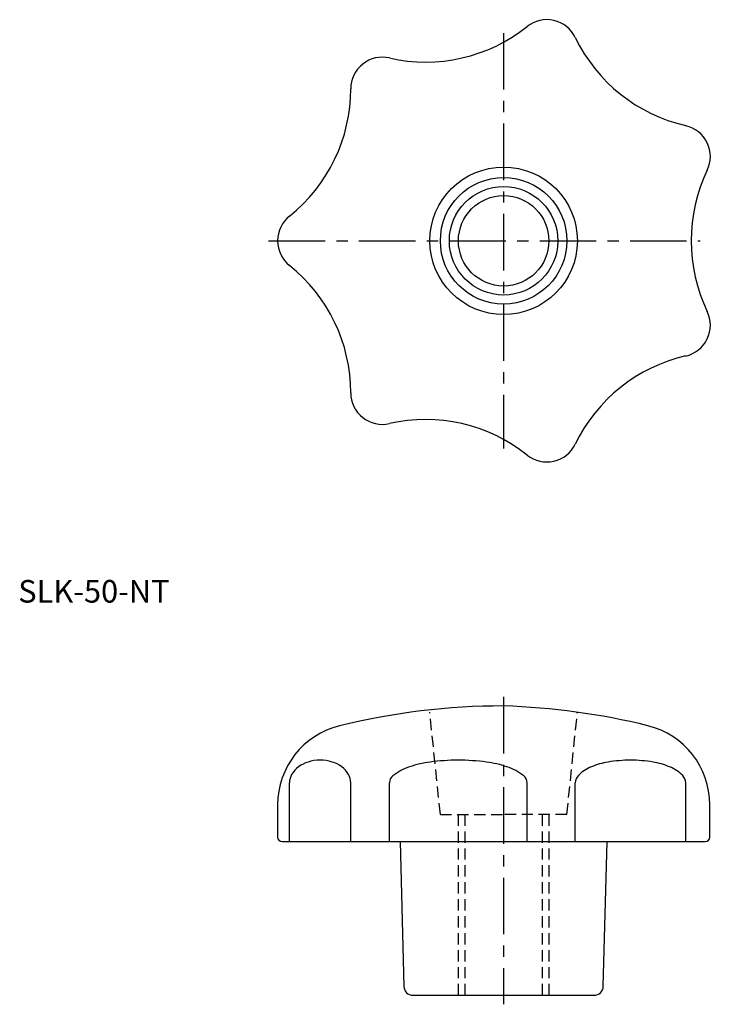
# Model space of a CAD drawing. Extents: x 291 to 367, y 142 to 251.
import ezdxf

# ---------------------------------------------------------------- set-up
doc = ezdxf.new("R2010")
doc.units = 0
doc.header["$LTSCALE"] = 5
doc.header["$MEASUREMENT"] = 0
doc.linetypes.add('CENTER', pattern=[2, 1.25, -0.25, 0.25, -0.25])
doc.linetypes.add('HIDDEN', pattern=[0.375, 0.25, -0.125])
doc.layers.get('0').update_dxf_attribs({"linetype": 'CONTINUOUS'})
for name, color, linetype in [('2', 7, 'HIDDEN'), ('CENTER', 1, 'CENTER'), ('CONTINUOUS', 7, 'CONTINUOUS'), ('DOTTED', 7, 'HIDDEN')]:
    doc.layers.add(name, color=color, linetype=linetype)
doc.styles.get("Standard").update_dxf_attribs({"font": 'ROMANS.shx', "bigfont": 'EXTFONT.shx'})

msp = doc.modelspace()

# ---------------------------------------------------------------- linework, layer by layer
for radius in [8.16, 7, 6, 5]:
    msp.add_circle((344.11, 226.38), radius)
at = {"layer": '2'}
for p, q in [((337.11, 162.93), (335.94, 174.24)), ((351.11, 162.93), (352.27, 174.24)), ((337.11, 162.93), (344.11, 162.93)), ((351.11, 162.93), (344.11, 162.93))]:
    msp.add_line(p, q, dxfattribs=at)
at = {"layer": 'CENTER'}
for p, q in [((344.11, 249.35), (344.11, 203.41)), ((318.11, 226.38), (365.85, 226.38)), ((344.11, 175.93), (344.11, 141.93))]:
    msp.add_line(p, q, dxfattribs=at)
at = {"layer": 'CONTINUOUS'}
for p, q in [((320.42, 159.93), (320.42, 166.43)), ((327.2, 159.93), (327.2, 166.43)), ((331.48, 159.93), (331.48, 166.43)), ((346.71, 159.93), (346.71, 166.43)), ((352.04, 159.93), (352.04, 166.43)), ((364.26, 159.93), (364.26, 166.43)), ((319.11, 163.99), (319.11, 160.43)), ((366.92, 160.43), (366.92, 164)), ((319.61, 159.93), (366.42, 159.93)), ((332.66, 159.93), (333.08, 143.9)), ((355.13, 143.9), (355.55, 159.93)), ((334.08, 142.93), (354.13, 142.93))]:
    msp.add_line(p, q, dxfattribs=at)
for points in [[(327.2, 166.43, 0.128598), (326.96, 167.34, 0.106294), (326.21, 168.2, 0.084965), (325.15, 168.73, 0.074281), (323.81, 168.93, 0.074281), (322.47, 168.73, 0.084965), (321.42, 168.2, 0.106294), (320.66, 167.34, 0.128598), (320.42, 166.43, 0.128598)], [(346.71, 166.43, 0.229016), (346.34, 167.2, 0.088483), (344.48, 168.2, 0.04555), (342.21, 168.72, 0.033806), (339.09, 168.93, 0.033806), (335.97, 168.72, 0.04555), (333.71, 168.2, 0.088483), (331.85, 167.2, 0.229016), (331.48, 166.43, 0.229016)], [(364.26, 166.43, 0.200422), (363.92, 167.24, 0.098058), (362.47, 168.2, 0.05521), (360.64, 168.72, 0.042023), (358.15, 168.93, 0.042023), (355.66, 168.72, 0.05521), (353.83, 168.2, 0.098058), (352.38, 167.24, 0.200422), (352.04, 166.43, 0.200422)]]:
    msp.add_lwpolyline(points, format="xyb", dxfattribs=at)
for centre, radius, start, end in [((348.89, 247.34), 3.5, 25.7143, 128.5714), ((335.48, 264.15), 18, 257.1429, 308.5714), ((368.26, 256.67), 18, 205.7143, 257.1429), ((330.7, 243.19), 3.5, 77.1429, 180), ((309.2, 243.19), 18, 308.5714, 0), ((363.48, 235.7), 3.5, 334.2857, 77.1429), ((382.85, 226.38), 18, 154.2857, 205.7143), ((322.61, 226.38), 3.5, 128.5714, 231.4286), ((309.2, 209.57), 18, 0, 51.4286), ((363.48, 217.05), 3.5, 282.8571, 25.7143), ((368.26, 196.09), 18, 102.8571, 154.2857), ((330.7, 209.57), 3.5, 180, 282.8571), ((335.48, 188.61), 18, 51.4286, 102.8571), ((348.89, 205.42), 3.5, 231.4286, 334.2857), ((344.11, 98.93), 76, 90, 103.8161), ((341.69, 98.18), 76.79, 76.145, 88.1976), ((328.11, 163.99), 9, 103.8161, 180), ((357.92, 164), 9, 0, 76.145), ((319.61, 160.43), 0.5, 180, 270), ((366.42, 160.43), 0.5, 270, 0), ((334.08, 143.93), 1, 181.5, 270), ((354.13, 143.93), 1, 270, 358.5)]:
    msp.add_arc(centre, radius, start, end, dxfattribs=at)
at = {"layer": 'DOTTED'}
for p, q in [((339.11, 142.93), (339.11, 162.93)), ((339.86, 142.93), (339.86, 162.93)), ((348.36, 162.93), (348.36, 142.93)), ((349.11, 162.93), (349.11, 142.93))]:
    msp.add_line(p, q, dxfattribs=at)

# ---------------------------------------------------------------- texts
msp.add_text('SLK-50-NT', height=2.5).set_placement((290.41, 186.36))

doc.saveas('drawing.dxf')
